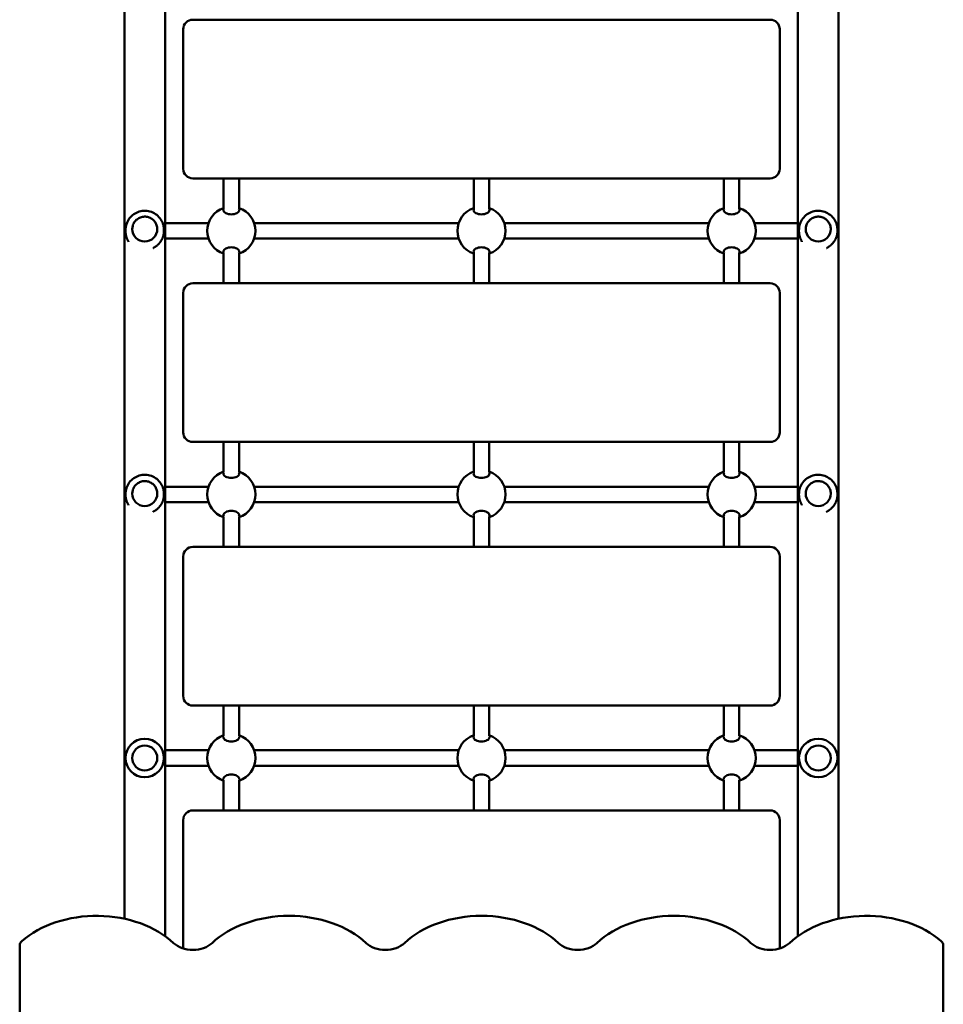
# Model space of a CAD drawing. Units: millimetres. Extents: x 1724 to 8786, y 556 to 10006.
# Drawn here: x 4318 to 5278, y 4123 to 5146 of the extents above; entities that cross this region are included whole.
import ezdxf

# ---------------------------------------------------------------- set-up
doc = ezdxf.new("R2010")
doc.units = ezdxf.units.MM
doc.header["$LTSCALE"] = 50
doc.layers.add('Widoczne (ISO)', color=7, linetype='Continuous', lineweight=50)

msp = doc.modelspace()

# ---------------------------------------------------------------- linework, layer by layer
at = {"layer": 'Widoczne (ISO)'}
for p, q in [((4426.6, 5208.2), (4426.6, 4211.7)), ((4469, 4193.6), (4469, 5208.2)), ((5126.6, 5208.2), (5126.6, 4193.6)), ((5169, 4211.7), (5169, 5208.2)), ((5097.8, 5146.2), (4497.8, 5146.2)), ((4487.8, 5136.2), (4487.8, 4991.2)), ((5107.8, 4991.2), (5107.8, 5136.2)), ((4497.8, 4981.2), (5097.8, 4981.2)), ((4529.8, 4981.2), (4529.8, 4949.6)), ((4545.8, 4981.2), (4545.8, 4949.6)), ((4789.8, 4981.2), (4789.8, 4949.6)), ((4805.8, 4981.2), (4805.8, 4949.6)), ((5049.8, 4981.2), (5049.8, 4949.6)), ((5065.8, 4981.2), (5065.8, 4949.6)), ((4497.8, 4934.7), (4469, 4934.7)), ((4514.1, 4934.7), (4497.8, 4934.7)), ((4774.1, 4934.7), (4561.5, 4934.7)), ((5034.1, 4934.7), (4821.5, 4934.7)), ((5097.8, 4934.7), (5081.5, 4934.7)), ((5126.6, 4934.7), (5097.8, 4934.7)), ((4427.8, 4927.5), (4427.8, 4926.6)), ((4434.8, 4928.5), (4434.8, 4928.5)), ((4460.8, 4928.5), (4460.8, 4928.5)), ((4467.8, 4927.5), (4467.8, 4926.6)), ((5127.8, 4927.5), (5127.8, 4926.6)), ((5134.8, 4928.5), (5134.8, 4928.5)), ((5160.8, 4928.5), (5160.8, 4928.5)), ((5167.8, 4927.5), (5167.8, 4926.6)), ((4469, 4918.7), (4497.8, 4918.7)), ((4514.1, 4918.7), (4497.8, 4918.7)), ((4774.1, 4918.7), (4561.5, 4918.7)), ((5034.1, 4918.7), (4821.5, 4918.7)), ((5097.8, 4918.7), (5081.5, 4918.7)), ((5097.8, 4918.7), (5126.6, 4918.7)), ((4529.8, 4903.8), (4529.8, 4872.2)), ((4545.8, 4903.8), (4545.8, 4872.2)), ((4789.8, 4903.8), (4789.8, 4872.2)), ((4805.8, 4903.8), (4805.8, 4872.2)), ((5049.8, 4903.8), (5049.8, 4872.2)), ((5065.8, 4903.8), (5065.8, 4872.2)), ((5097.8, 4872.2), (4497.8, 4872.2)), ((4487.8, 4862.2), (4487.8, 4717.2)), ((5107.8, 4717.2), (5107.8, 4862.2)), ((4497.8, 4707.2), (5097.8, 4707.2)), ((4529.8, 4707.2), (4529.8, 4675.6)), ((4545.8, 4707.2), (4545.8, 4675.6)), ((4789.8, 4707.2), (4789.8, 4675.6)), ((4805.8, 4707.2), (4805.8, 4675.6)), ((5049.8, 4707.2), (5049.8, 4675.6)), ((5065.8, 4707.2), (5065.8, 4675.6)), ((4497.8, 4660.7), (4469, 4660.7)), ((4497.8, 4660.7), (4514.1, 4660.7)), ((4561.5, 4660.7), (4774.1, 4660.7)), ((4821.5, 4660.7), (5034.1, 4660.7)), ((5081.5, 4660.7), (5097.8, 4660.7)), ((5126.6, 4660.7), (5097.8, 4660.7)), ((4427.8, 4653.1), (4427.8, 4652.6)), ((4434.8, 4653.6), (4434.8, 4653.6)), ((4460.8, 4653.6), (4460.8, 4653.6)), ((4467.8, 4653.1), (4467.8, 4652.6)), ((5127.8, 4653.1), (5127.8, 4652.6)), ((5134.8, 4653.6), (5134.8, 4653.6)), ((5160.8, 4653.6), (5160.8, 4653.6)), ((5167.8, 4653.1), (5167.8, 4652.6)), ((4469, 4644.7), (4497.8, 4644.7)), ((4497.8, 4644.7), (4514.1, 4644.7)), ((4561.5, 4644.7), (4774.1, 4644.7)), ((4821.5, 4644.7), (5034.1, 4644.7)), ((5081.5, 4644.7), (5097.8, 4644.7)), ((5097.8, 4644.7), (5126.6, 4644.7)), ((4529.8, 4629.8), (4529.8, 4598.2)), ((4545.8, 4629.8), (4545.8, 4598.2)), ((4789.8, 4629.8), (4789.8, 4598.2)), ((4805.8, 4629.8), (4805.8, 4598.2)), ((5049.8, 4629.8), (5049.8, 4598.2)), ((5065.8, 4629.8), (5065.8, 4598.2)), ((5097.8, 4598.2), (4497.8, 4598.2)), ((4487.8, 4588.2), (4487.8, 4443.2)), ((5107.8, 4443.2), (5107.8, 4588.2)), ((4497.8, 4433.2), (5097.8, 4433.2)), ((4529.8, 4433.2), (4529.8, 4401.6)), ((4545.8, 4433.2), (4545.8, 4401.6)), ((4789.8, 4433.2), (4789.8, 4401.6)), ((4805.8, 4433.2), (4805.8, 4401.6)), ((5049.8, 4433.2), (5049.8, 4401.6)), ((5065.8, 4433.2), (5065.8, 4401.6)), ((4497.8, 4386.7), (4469, 4386.7)), ((4514.1, 4386.7), (4497.8, 4386.7)), ((4774.1, 4386.7), (4561.5, 4386.7)), ((5034.1, 4386.7), (4821.5, 4386.7)), ((5097.8, 4386.7), (5081.5, 4386.7)), ((5126.6, 4386.7), (5097.8, 4386.7)), ((4469, 4370.7), (4497.8, 4370.7)), ((4514.1, 4370.7), (4497.8, 4370.7)), ((4774.1, 4370.7), (4561.5, 4370.7)), ((5034.1, 4370.7), (4821.5, 4370.7)), ((5097.8, 4370.7), (5081.5, 4370.7)), ((5097.8, 4370.7), (5126.6, 4370.7)), ((4529.8, 4355.8), (4529.8, 4324.2)), ((4545.8, 4355.8), (4545.8, 4324.2)), ((4789.8, 4355.8), (4789.8, 4324.2)), ((4805.8, 4355.8), (4805.8, 4324.2)), ((5049.8, 4355.8), (5049.8, 4324.2)), ((5065.8, 4355.8), (5065.8, 4324.2)), ((5097.8, 4324.2), (4497.8, 4324.2)), ((4487.8, 4314.2), (4487.8, 4180.8)), ((5107.8, 4180.8), (5107.8, 4314.2)), ((4317.8, 4183.9), (4317.8, 3719.7)), ((5277.8, 3719.7), (5277.8, 4183.9))]:
    msp.add_line(p, q, dxfattribs=at)
for centre, radius in [((4447.8, 4378.7), 20), ((4447.8, 4378.7), 13), ((5147.8, 4378.7), 20), ((5147.8, 4378.7), 13)]:
    msp.add_circle(centre, radius, dxfattribs=at)
for centre, radius, start, end in [((4497.8, 5136.2), 10, 90, 180), ((5097.8, 5136.2), 10, 0, 90), ((4497.8, 4991.2), 10, 180, 270), ((5097.8, 4991.2), 10, 270, 0), ((4537.8, 4926.7), 25, 108.6629, 251.3371), ((4537.8, 4926.7), 25, 288.6629, 71.3371), ((4797.8, 4926.7), 25, 108.6629, 251.3371), ((4797.8, 4926.7), 25, 288.6629, 71.3371), ((5057.8, 4926.7), 25, 108.6629, 251.3371), ((5057.8, 4926.7), 25, 288.6629, 71.3371), ((4497.8, 4862.2), 10, 90, 180), ((5097.8, 4862.2), 10, 0, 90), ((4497.8, 4717.2), 10, 180, 270), ((5097.8, 4717.2), 10, 270, 0), ((4537.8, 4652.7), 25, 108.6629, 251.3371), ((4537.8, 4652.7), 25, 288.6629, 71.3371), ((4797.8, 4652.7), 25, 108.6629, 251.3371), ((4797.8, 4652.7), 25, 288.6629, 71.3371), ((5057.8, 4652.7), 25, 108.6629, 251.3371), ((5057.8, 4652.7), 25, 288.6629, 71.3371), ((4497.8, 4588.2), 10, 90, 180), ((5097.8, 4588.2), 10, 0, 90), ((4497.8, 4443.2), 10, 180, 270), ((5097.8, 4443.2), 10, 270, 0), ((4537.8, 4378.7), 25, 108.6629, 251.3371), ((4537.8, 4378.7), 25, 288.6629, 71.3371), ((4797.8, 4378.7), 25, 108.6629, 251.3371), ((4797.8, 4378.7), 25, 288.6629, 71.3371), ((5057.8, 4378.7), 25, 108.6629, 251.3371), ((5057.8, 4378.7), 25, 288.6629, 71.3371), ((4497.8, 4314.2), 10, 90, 180), ((5097.8, 4314.2), 10, 0, 90)]:
    msp.add_arc(centre, radius, start, end, dxfattribs=at)
for centre, major_axis, ratio, start_param, end_param in [((4447.8, 4928.5), (13, 0), 0.995363, 3.141593, 6.283185), ((5147.8, 4928.5), (13, 0), 0.995363, 3.141593, 6.283185), ((4447.8, 4653.6), (13, 0), 0.99884, 3.141593, 6.283185), ((5147.8, 4653.6), (13, 0), 0.99884, 3.141593, 6.283185), ((4397.8, 4143.9), (-100, 0), 0.707107, 3.785094, 5.603511), ((4597.8, 4143.9), (-100, 0), 0.707107, 3.785094, 5.639684), ((4797.8, 4143.9), (-100, 0), 0.707107, 3.785094, 5.639684), ((4997.8, 4143.9), (-100, 0), 0.707107, 3.785094, 5.639684), ((5197.8, 4143.9), (-100, 0), 0.707107, 3.821266, 5.639684), ((4327.8, 4183.9), (-10, 0), 0.707107, 5.603511, 6.283185), ((4497.8, 4197), (-25, 0), 0.707107, 0.643501, 2.498092), ((4697.8, 4197), (-25, 0), 0.707107, 0.643501, 2.498092), ((4897.8, 4197), (-25, 0), 0.707107, 0.643501, 2.498092), ((5097.8, 4197), (-25, 0), 0.707107, 0.643501, 2.498092), ((5267.8, 4183.9), (10, 0), 0.707107, 0, 0.679674)]:
    msp.add_ellipse(centre, major_axis=major_axis, ratio=ratio, start_param=start_param, end_param=end_param, dxfattribs=at)
for points, knots in [([(4427.8, 4927.5), (4427.8, 4929.7), (4428.2, 4931.8), (4429.5, 4935.8), (4430.5, 4937.7), (4433, 4941.2), (4434.6, 4942.7), (4438.1, 4945.1), (4440, 4946), (4444.1, 4947.3), (4446.2, 4947.6), (4450.5, 4947.4), (4452.6, 4947), (4456.7, 4945.6), (4458.5, 4944.5), (4461.9, 4941.9), (4463.4, 4940.3), (4465.7, 4936.7), (4466.6, 4934.8), (4467.6, 4931), (4467.8, 4929.3), (4467.8, 4927.5)], [5.666951, 5.666951, 5.666951, 5.666951, 5.98579, 5.98579, 6.304858, 6.304858, 6.624524, 6.624524, 6.94492, 6.94492, 7.265889, 7.265889, 7.587049, 7.587049, 7.90794, 7.90794, 8.228209, 8.228209, 8.54775, 8.54775, 8.808544, 8.808544, 8.808544, 8.808544]), ([(4537.8, 4943.8), (4536.8, 4943.8), (4535.7, 4943.9), (4533.7, 4944.4), (4532.8, 4944.7), (4531.3, 4945.5), (4530.7, 4946), (4529.8, 4947), (4529.6, 4947.6), (4529.6, 4948.4), (4529.7, 4948.8), (4530, 4949.2)], [0, 0, 0, 0, 0.310325, 0.310325, 0.62065, 0.62065, 0.970973, 0.970973, 1.321297, 1.321297, 1.589832, 1.589832, 1.589832, 1.589832]), ([(4545.7, 4949.2), (4545.9, 4948.8), (4546.1, 4948.4), (4546.1, 4947.6), (4545.8, 4947), (4545, 4946), (4544.3, 4945.5), (4542.8, 4944.7), (4541.9, 4944.4), (4539.9, 4943.9), (4538.8, 4943.8), (4537.8, 4943.8)], [3.653591, 3.653591, 3.653591, 3.653591, 3.922127, 3.922127, 4.27245, 4.27245, 4.622774, 4.622774, 4.933099, 4.933099, 5.243423, 5.243423, 5.243423, 5.243423]), ([(4797.8, 4943.8), (4796.8, 4943.8), (4795.7, 4943.9), (4793.7, 4944.4), (4792.8, 4944.7), (4791.3, 4945.5), (4790.7, 4946), (4789.8, 4947), (4789.6, 4947.6), (4789.6, 4948.4), (4789.7, 4948.8), (4790, 4949.2)], [0, 0, 0, 0, 0.310325, 0.310325, 0.62065, 0.62065, 0.970973, 0.970973, 1.321297, 1.321297, 1.589832, 1.589832, 1.589832, 1.589832]), ([(4805.7, 4949.2), (4805.9, 4948.8), (4806.1, 4948.4), (4806.1, 4947.6), (4805.8, 4947), (4805, 4946), (4804.3, 4945.5), (4802.8, 4944.7), (4801.9, 4944.4), (4799.9, 4943.9), (4798.8, 4943.8), (4797.8, 4943.8)], [3.653591, 3.653591, 3.653591, 3.653591, 3.922127, 3.922127, 4.27245, 4.27245, 4.622774, 4.622774, 4.933099, 4.933099, 5.243423, 5.243423, 5.243423, 5.243423]), ([(5057.8, 4943.8), (5056.8, 4943.8), (5055.7, 4943.9), (5053.7, 4944.4), (5052.8, 4944.7), (5051.3, 4945.5), (5050.7, 4946), (5049.8, 4947), (5049.6, 4947.6), (5049.6, 4948.4), (5049.7, 4948.8), (5050, 4949.2)], [0, 0, 0, 0, 0.310325, 0.310325, 0.62065, 0.62065, 0.970973, 0.970973, 1.321297, 1.321297, 1.589832, 1.589832, 1.589832, 1.589832]), ([(5065.7, 4949.2), (5065.9, 4948.8), (5066.1, 4948.4), (5066.1, 4947.6), (5065.8, 4947), (5065, 4946), (5064.3, 4945.5), (5062.8, 4944.7), (5061.9, 4944.4), (5059.9, 4943.9), (5058.8, 4943.8), (5057.8, 4943.8)], [3.653591, 3.653591, 3.653591, 3.653591, 3.922127, 3.922127, 4.27245, 4.27245, 4.622774, 4.622774, 4.933099, 4.933099, 5.243423, 5.243423, 5.243423, 5.243423]), ([(5127.8, 4927.5), (5127.8, 4929.7), (5128.2, 4931.8), (5129.5, 4935.8), (5130.5, 4937.7), (5133, 4941.2), (5134.6, 4942.7), (5138.1, 4945.1), (5140, 4946), (5144.1, 4947.3), (5146.2, 4947.6), (5150.5, 4947.4), (5152.6, 4947), (5156.7, 4945.6), (5158.5, 4944.5), (5161.9, 4941.9), (5163.4, 4940.3), (5165.7, 4936.7), (5166.6, 4934.8), (5167.6, 4931), (5167.8, 4929.3), (5167.8, 4927.5)], [5.666951, 5.666951, 5.666951, 5.666951, 5.98579, 5.98579, 6.304858, 6.304858, 6.624524, 6.624524, 6.94492, 6.94492, 7.265889, 7.265889, 7.587049, 7.587049, 7.90794, 7.90794, 8.228209, 8.228209, 8.54775, 8.54775, 8.808544, 8.808544, 8.808544, 8.808544]), ([(4460.8, 4928.5), (4460.8, 4929.9), (4460.6, 4931.3), (4459.7, 4933.9), (4459.1, 4935.1), (4457.4, 4937.3), (4456.4, 4938.3), (4454.1, 4939.9), (4452.9, 4940.5), (4450.2, 4941.3), (4448.8, 4941.5), (4446.1, 4941.4), (4444.7, 4941.1), (4442.1, 4940.2), (4440.8, 4939.5), (4438.7, 4937.8), (4437.7, 4936.8), (4436.2, 4934.5), (4435.6, 4933.2), (4435, 4930.8), (4434.8, 4929.6), (4434.8, 4928.5)], [0.616234, 0.616234, 0.616234, 0.616234, 0.936013, 0.936013, 1.255836, 1.255836, 1.575774, 1.575774, 1.895851, 1.895851, 2.216034, 2.216034, 2.536251, 2.536251, 2.85642, 2.85642, 3.176471, 3.176471, 3.496385, 3.496385, 3.757826, 3.757826, 3.757826, 3.757826]), ([(5160.8, 4928.5), (5160.8, 4929.9), (5160.6, 4931.3), (5159.7, 4933.9), (5159.1, 4935.1), (5157.4, 4937.3), (5156.4, 4938.3), (5154.1, 4939.9), (5152.9, 4940.5), (5150.2, 4941.3), (5148.8, 4941.5), (5146.1, 4941.4), (5144.7, 4941.1), (5142.1, 4940.2), (5140.8, 4939.5), (5138.7, 4937.8), (5137.7, 4936.8), (5136.2, 4934.5), (5135.6, 4933.2), (5135, 4930.8), (5134.8, 4929.6), (5134.8, 4928.5)], [0.616234, 0.616234, 0.616234, 0.616234, 0.936013, 0.936013, 1.255836, 1.255836, 1.575774, 1.575774, 1.895851, 1.895851, 2.216034, 2.216034, 2.536251, 2.536251, 2.85642, 2.85642, 3.176471, 3.176471, 3.496385, 3.496385, 3.757826, 3.757826, 3.757826, 3.757826]), ([(4427.8, 4926.6), (4427.8, 4926.3), (4427.8, 4926.1), (4427.8, 4925.5), (4427.9, 4925.2), (4427.9, 4924.7), (4427.9, 4924.4), (4428, 4923.8), (4428, 4923.5), (4428.1, 4922.9), (4428.2, 4922.6), (4428.3, 4922), (4428.4, 4921.7), (4428.5, 4921.1), (4428.6, 4920.8), (4428.8, 4920.2), (4428.9, 4919.9), (4429.1, 4919.4), (4429.2, 4919.1), (4429.4, 4918.5), (4429.5, 4918.2), (4429.7, 4917.7), (4429.9, 4917.4), (4430.1, 4916.9), (4430.3, 4916.6), (4430.5, 4916.1), (4430.7, 4915.9), (4430.8, 4915.6), (4430.9, 4915.5), (4430.9, 4915.4)], [10.9271, 10.9271, 10.9271, 10.9271, 11.011514, 11.011514, 11.09836, 11.09836, 11.1876, 11.1876, 11.279107, 11.279107, 11.372636, 11.372636, 11.467793, 11.467793, 11.564015, 11.564015, 11.660556, 11.660556, 11.756511, 11.756511, 11.850874, 11.850874, 11.942641, 11.942641, 12.030933, 12.030933, 12.115101, 12.115101, 12.141176, 12.141176, 12.141176, 12.141176]), ([(4456.5, 4908.8), (4456.6, 4908.8), (4456.7, 4908.8), (4456.9, 4909), (4457.1, 4909.1), (4457.6, 4909.4), (4457.8, 4909.5), (4458.2, 4909.8), (4458.4, 4909.9), (4458.8, 4910.2), (4459, 4910.3), (4459.4, 4910.6), (4459.6, 4910.7), (4459.9, 4911), (4460.1, 4911.1), (4460.5, 4911.4), (4460.6, 4911.6), (4461, 4911.9), (4461.2, 4912), (4461.5, 4912.3), (4461.6, 4912.5), (4461.9, 4912.8), (4462.1, 4912.9), (4462.4, 4913.2), (4462.5, 4913.4), (4462.8, 4913.7), (4463, 4913.9), (4463.2, 4914.2), (4463.4, 4914.4), (4463.6, 4914.7), (4463.8, 4914.9), (4464, 4915.2), (4464.1, 4915.4), (4464.4, 4915.7), (4464.5, 4915.9), (4464.7, 4916.2), (4464.8, 4916.4), (4465, 4916.8), (4465.1, 4916.9), (4465.4, 4917.3), (4465.5, 4917.5), (4465.6, 4917.9), (4465.7, 4918), (4465.9, 4918.4), (4466, 4918.6), (4466.2, 4919), (4466.3, 4919.2), (4466.4, 4919.6), (4466.5, 4919.8), (4466.7, 4920.2), (4466.7, 4920.4), (4466.9, 4920.8), (4466.9, 4921), (4467.1, 4921.4), (4467.1, 4921.6), (4467.2, 4922), (4467.3, 4922.2), (4467.4, 4922.8), (4467.5, 4923.1), (4467.6, 4923.8), (4467.6, 4924), (4467.7, 4924.5), (4467.7, 4924.7), (4467.8, 4925.2), (4467.8, 4925.5), (4467.8, 4926), (4467.8, 4926.3), (4467.8, 4926.6)], [15.150174, 15.150174, 15.150174, 15.150174, 15.168966, 15.168966, 15.245968, 15.245968, 15.320821, 15.320821, 15.393673, 15.393673, 15.464683, 15.464683, 15.534012, 15.534012, 15.601822, 15.601822, 15.668277, 15.668277, 15.733535, 15.733535, 15.797753, 15.797753, 15.861082, 15.861082, 15.923672, 15.923672, 15.985668, 15.985668, 16.047216, 16.047216, 16.108457, 16.108457, 16.169531, 16.169531, 16.230578, 16.230578, 16.291737, 16.291737, 16.353144, 16.353144, 16.414941, 16.414941, 16.477265, 16.477265, 16.540259, 16.540259, 16.604066, 16.604066, 16.668831, 16.668831, 16.7347, 16.7347, 16.801822, 16.801822, 16.870348, 16.870348, 16.934979, 16.934979, 17.048082, 17.048082, 17.13291, 17.13291, 17.196531, 17.196531, 17.291962, 17.291962, 17.387393, 17.387393, 17.387393, 17.387393]), ([(5127.8, 4926.6), (5127.8, 4926.3), (5127.8, 4926.1), (5127.8, 4925.5), (5127.9, 4925.2), (5127.9, 4924.7), (5127.9, 4924.4), (5128, 4923.8), (5128, 4923.5), (5128.1, 4922.9), (5128.2, 4922.6), (5128.3, 4922), (5128.4, 4921.7), (5128.5, 4921.1), (5128.6, 4920.8), (5128.8, 4920.2), (5128.9, 4919.9), (5129.1, 4919.4), (5129.2, 4919.1), (5129.4, 4918.5), (5129.5, 4918.2), (5129.7, 4917.7), (5129.9, 4917.4), (5130.1, 4916.9), (5130.3, 4916.6), (5130.5, 4916.1), (5130.7, 4915.9), (5130.8, 4915.6), (5130.9, 4915.5), (5130.9, 4915.4)], [10.9271, 10.9271, 10.9271, 10.9271, 11.011514, 11.011514, 11.09836, 11.09836, 11.1876, 11.1876, 11.279107, 11.279107, 11.372636, 11.372636, 11.467793, 11.467793, 11.564015, 11.564015, 11.660556, 11.660556, 11.756511, 11.756511, 11.850874, 11.850874, 11.942641, 11.942641, 12.030933, 12.030933, 12.115101, 12.115101, 12.141176, 12.141176, 12.141176, 12.141176]), ([(5156.5, 4908.8), (5156.6, 4908.8), (5156.7, 4908.8), (5156.9, 4909), (5157.1, 4909.1), (5157.6, 4909.4), (5157.8, 4909.5), (5158.2, 4909.8), (5158.4, 4909.9), (5158.8, 4910.2), (5159, 4910.3), (5159.4, 4910.6), (5159.6, 4910.7), (5159.9, 4911), (5160.1, 4911.1), (5160.5, 4911.4), (5160.6, 4911.6), (5161, 4911.9), (5161.2, 4912), (5161.5, 4912.3), (5161.6, 4912.5), (5161.9, 4912.8), (5162.1, 4912.9), (5162.4, 4913.2), (5162.5, 4913.4), (5162.8, 4913.7), (5163, 4913.9), (5163.2, 4914.2), (5163.4, 4914.4), (5163.6, 4914.7), (5163.8, 4914.9), (5164, 4915.2), (5164.1, 4915.4), (5164.4, 4915.7), (5164.5, 4915.9), (5164.7, 4916.2), (5164.8, 4916.4), (5165, 4916.8), (5165.1, 4916.9), (5165.4, 4917.3), (5165.5, 4917.5), (5165.6, 4917.9), (5165.7, 4918), (5165.9, 4918.4), (5166, 4918.6), (5166.2, 4919), (5166.3, 4919.2), (5166.4, 4919.6), (5166.5, 4919.8), (5166.7, 4920.2), (5166.7, 4920.4), (5166.9, 4920.8), (5166.9, 4921), (5167.1, 4921.4), (5167.1, 4921.6), (5167.2, 4922), (5167.3, 4922.2), (5167.4, 4922.8), (5167.5, 4923.1), (5167.6, 4923.8), (5167.6, 4924), (5167.7, 4924.5), (5167.7, 4924.7), (5167.8, 4925.2), (5167.8, 4925.5), (5167.8, 4926), (5167.8, 4926.3), (5167.8, 4926.6)], [15.150174, 15.150174, 15.150174, 15.150174, 15.168966, 15.168966, 15.245968, 15.245968, 15.320821, 15.320821, 15.393673, 15.393673, 15.464683, 15.464683, 15.534012, 15.534012, 15.601822, 15.601822, 15.668277, 15.668277, 15.733535, 15.733535, 15.797753, 15.797753, 15.861082, 15.861082, 15.923672, 15.923672, 15.985668, 15.985668, 16.047216, 16.047216, 16.108457, 16.108457, 16.169531, 16.169531, 16.230578, 16.230578, 16.291737, 16.291737, 16.353144, 16.353144, 16.414941, 16.414941, 16.477265, 16.477265, 16.540259, 16.540259, 16.604066, 16.604066, 16.668831, 16.668831, 16.7347, 16.7347, 16.801822, 16.801822, 16.870348, 16.870348, 16.934979, 16.934979, 17.048082, 17.048082, 17.13291, 17.13291, 17.196531, 17.196531, 17.291962, 17.291962, 17.387393, 17.387393, 17.387393, 17.387393]), ([(4530, 4904.2), (4529.7, 4904.5), (4529.6, 4904.9), (4529.6, 4905.8), (4529.8, 4906.3), (4530.7, 4907.4), (4531.3, 4907.9), (4532.8, 4908.7), (4533.7, 4909), (4535.7, 4909.5), (4536.8, 4909.6), (4537.8, 4909.6)], [3.653591, 3.653591, 3.653591, 3.653591, 3.922127, 3.922127, 4.27245, 4.27245, 4.622774, 4.622774, 4.933099, 4.933099, 5.243423, 5.243423, 5.243423, 5.243423]), ([(4537.8, 4909.6), (4538.8, 4909.6), (4539.9, 4909.5), (4541.9, 4909), (4542.8, 4908.7), (4544.3, 4907.9), (4545, 4907.4), (4545.8, 4906.3), (4546.1, 4905.8), (4546.1, 4904.9), (4545.9, 4904.5), (4545.7, 4904.2)], [0, 0, 0, 0, 0.310325, 0.310325, 0.62065, 0.62065, 0.970973, 0.970973, 1.321297, 1.321297, 1.589832, 1.589832, 1.589832, 1.589832]), ([(4790, 4904.2), (4789.7, 4904.5), (4789.6, 4904.9), (4789.6, 4905.8), (4789.8, 4906.3), (4790.7, 4907.4), (4791.3, 4907.9), (4792.8, 4908.7), (4793.7, 4909), (4795.7, 4909.5), (4796.8, 4909.6), (4797.8, 4909.6)], [3.653591, 3.653591, 3.653591, 3.653591, 3.922127, 3.922127, 4.27245, 4.27245, 4.622774, 4.622774, 4.933099, 4.933099, 5.243423, 5.243423, 5.243423, 5.243423]), ([(4797.8, 4909.6), (4798.8, 4909.6), (4799.9, 4909.5), (4801.9, 4909), (4802.8, 4908.7), (4804.3, 4907.9), (4805, 4907.4), (4805.8, 4906.3), (4806.1, 4905.8), (4806.1, 4904.9), (4805.9, 4904.5), (4805.7, 4904.2)], [0, 0, 0, 0, 0.310325, 0.310325, 0.62065, 0.62065, 0.970973, 0.970973, 1.321297, 1.321297, 1.589832, 1.589832, 1.589832, 1.589832]), ([(5050, 4904.2), (5049.7, 4904.5), (5049.6, 4904.9), (5049.6, 4905.8), (5049.8, 4906.3), (5050.7, 4907.4), (5051.3, 4907.9), (5052.8, 4908.7), (5053.7, 4909), (5055.7, 4909.5), (5056.8, 4909.6), (5057.8, 4909.6)], [3.653591, 3.653591, 3.653591, 3.653591, 3.922127, 3.922127, 4.27245, 4.27245, 4.622774, 4.622774, 4.933099, 4.933099, 5.243423, 5.243423, 5.243423, 5.243423]), ([(5057.8, 4909.6), (5058.8, 4909.6), (5059.9, 4909.5), (5061.9, 4909), (5062.8, 4908.7), (5064.3, 4907.9), (5065, 4907.4), (5065.8, 4906.3), (5066.1, 4905.8), (5066.1, 4904.9), (5065.9, 4904.5), (5065.7, 4904.2)], [0, 0, 0, 0, 0.310325, 0.310325, 0.62065, 0.62065, 0.970973, 0.970973, 1.321297, 1.321297, 1.589832, 1.589832, 1.589832, 1.589832]), ([(4427.8, 4653.1), (4427.8, 4655.2), (4428.2, 4657.4), (4429.5, 4661.4), (4430.5, 4663.3), (4433, 4666.8), (4434.6, 4668.3), (4438.1, 4670.7), (4440, 4671.7), (4444.1, 4672.9), (4446.3, 4673.2), (4450.5, 4673), (4452.6, 4672.6), (4456.7, 4671.2), (4458.5, 4670.1), (4461.9, 4667.5), (4463.4, 4665.9), (4465.7, 4662.3), (4466.6, 4660.3), (4467.6, 4656.6), (4467.8, 4654.9), (4467.8, 4653.1)], [5.666951, 5.666951, 5.666951, 5.666951, 5.986661, 5.986661, 6.306429, 6.306429, 6.626345, 6.626345, 6.946445, 6.946445, 7.266687, 7.266687, 7.586977, 7.586977, 7.907199, 7.907199, 8.227266, 8.227266, 8.547151, 8.547151, 8.808544, 8.808544, 8.808544, 8.808544]), ([(4537.8, 4669.8), (4536.8, 4669.8), (4535.7, 4669.9), (4533.7, 4670.4), (4532.8, 4670.7), (4531.3, 4671.5), (4530.7, 4672), (4529.8, 4673), (4529.6, 4673.6), (4529.6, 4674.4), (4529.7, 4674.8), (4530, 4675.2)], [0, 0, 0, 0, 0.310325, 0.310325, 0.62065, 0.62065, 0.970973, 0.970973, 1.321297, 1.321297, 1.589832, 1.589832, 1.589832, 1.589832]), ([(4545.7, 4675.2), (4545.9, 4674.8), (4546.1, 4674.4), (4546.1, 4673.6), (4545.8, 4673), (4545, 4672), (4544.3, 4671.5), (4542.8, 4670.7), (4541.9, 4670.4), (4539.9, 4669.9), (4538.8, 4669.8), (4537.8, 4669.8)], [3.653591, 3.653591, 3.653591, 3.653591, 3.922127, 3.922127, 4.27245, 4.27245, 4.622774, 4.622774, 4.933099, 4.933099, 5.243423, 5.243423, 5.243423, 5.243423]), ([(4797.8, 4669.8), (4796.8, 4669.8), (4795.7, 4669.9), (4793.7, 4670.4), (4792.8, 4670.7), (4791.3, 4671.5), (4790.7, 4672), (4789.8, 4673), (4789.6, 4673.6), (4789.6, 4674.4), (4789.7, 4674.8), (4790, 4675.2)], [0, 0, 0, 0, 0.310325, 0.310325, 0.62065, 0.62065, 0.970973, 0.970973, 1.321297, 1.321297, 1.589832, 1.589832, 1.589832, 1.589832]), ([(4805.7, 4675.2), (4805.9, 4674.8), (4806.1, 4674.4), (4806.1, 4673.6), (4805.8, 4673), (4805, 4672), (4804.3, 4671.5), (4802.8, 4670.7), (4801.9, 4670.4), (4799.9, 4669.9), (4798.8, 4669.8), (4797.8, 4669.8)], [3.653591, 3.653591, 3.653591, 3.653591, 3.922127, 3.922127, 4.27245, 4.27245, 4.622774, 4.622774, 4.933099, 4.933099, 5.243423, 5.243423, 5.243423, 5.243423]), ([(5057.8, 4669.8), (5056.8, 4669.8), (5055.7, 4669.9), (5053.7, 4670.4), (5052.8, 4670.7), (5051.3, 4671.5), (5050.7, 4672), (5049.8, 4673), (5049.6, 4673.6), (5049.6, 4674.4), (5049.7, 4674.8), (5050, 4675.2)], [0, 0, 0, 0, 0.310325, 0.310325, 0.62065, 0.62065, 0.970973, 0.970973, 1.321297, 1.321297, 1.589832, 1.589832, 1.589832, 1.589832]), ([(5065.7, 4675.2), (5065.9, 4674.8), (5066.1, 4674.4), (5066.1, 4673.6), (5065.8, 4673), (5065, 4672), (5064.3, 4671.5), (5062.8, 4670.7), (5061.9, 4670.4), (5059.9, 4669.9), (5058.8, 4669.8), (5057.8, 4669.8)], [3.653591, 3.653591, 3.653591, 3.653591, 3.922127, 3.922127, 4.27245, 4.27245, 4.622774, 4.622774, 4.933099, 4.933099, 5.243423, 5.243423, 5.243423, 5.243423]), ([(5127.8, 4653.1), (5127.8, 4655.2), (5128.2, 4657.4), (5129.5, 4661.4), (5130.5, 4663.3), (5133, 4666.8), (5134.6, 4668.3), (5138.1, 4670.7), (5140, 4671.7), (5144.1, 4672.9), (5146.3, 4673.2), (5150.5, 4673), (5152.6, 4672.6), (5156.7, 4671.2), (5158.5, 4670.1), (5161.9, 4667.5), (5163.4, 4665.9), (5165.7, 4662.3), (5166.6, 4660.3), (5167.6, 4656.6), (5167.8, 4654.9), (5167.8, 4653.1)], [5.666951, 5.666951, 5.666951, 5.666951, 5.986661, 5.986661, 6.306429, 6.306429, 6.626345, 6.626345, 6.946445, 6.946445, 7.266687, 7.266687, 7.586977, 7.586977, 7.907199, 7.907199, 8.227266, 8.227266, 8.547151, 8.547151, 8.808544, 8.808544, 8.808544, 8.808544]), ([(4460.8, 4653.6), (4460.8, 4655), (4460.6, 4656.4), (4459.7, 4659), (4459.1, 4660.2), (4457.4, 4662.5), (4456.4, 4663.4), (4454.1, 4665), (4452.9, 4665.6), (4450.2, 4666.4), (4448.8, 4666.6), (4446, 4666.5), (4444.7, 4666.3), (4442.1, 4665.3), (4440.8, 4664.6), (4438.7, 4662.9), (4437.7, 4661.9), (4436.2, 4659.6), (4435.6, 4658.3), (4435, 4655.9), (4434.8, 4654.7), (4434.8, 4653.6)], [0.616234, 0.616234, 0.616234, 0.616234, 0.936179, 0.936179, 1.256135, 1.256135, 1.576119, 1.576119, 1.896138, 1.896138, 2.216184, 2.216184, 2.536239, 2.536239, 2.856281, 2.856281, 3.176293, 3.176293, 3.496272, 3.496272, 3.757826, 3.757826, 3.757826, 3.757826]), ([(5160.8, 4653.6), (5160.8, 4655), (5160.6, 4656.4), (5159.7, 4659), (5159.1, 4660.2), (5157.4, 4662.5), (5156.4, 4663.4), (5154.1, 4665), (5152.9, 4665.6), (5150.2, 4666.4), (5148.8, 4666.6), (5146, 4666.5), (5144.7, 4666.3), (5142.1, 4665.3), (5140.8, 4664.6), (5138.7, 4662.9), (5137.7, 4661.9), (5136.2, 4659.6), (5135.6, 4658.3), (5135, 4655.9), (5134.8, 4654.7), (5134.8, 4653.6)], [0.616234, 0.616234, 0.616234, 0.616234, 0.936179, 0.936179, 1.256135, 1.256135, 1.576119, 1.576119, 1.896138, 1.896138, 2.216184, 2.216184, 2.536239, 2.536239, 2.856281, 2.856281, 3.176293, 3.176293, 3.496272, 3.496272, 3.757826, 3.757826, 3.757826, 3.757826]), ([(4427.8, 4652.6), (4427.8, 4652.4), (4427.8, 4652.1), (4427.8, 4651.6), (4427.9, 4651.3), (4427.9, 4650.7), (4427.9, 4650.4), (4428, 4649.9), (4428, 4649.6), (4428.1, 4649), (4428.2, 4648.7), (4428.3, 4648.1), (4428.4, 4647.8), (4428.5, 4647.3), (4428.6, 4647), (4428.8, 4646.4), (4428.9, 4646.1), (4429.1, 4645.5), (4429.2, 4645.2), (4429.4, 4644.7), (4429.5, 4644.4), (4429.7, 4643.9), (4429.9, 4643.6), (4430.1, 4643.1), (4430.3, 4642.8), (4430.5, 4642.4), (4430.7, 4642.1), (4430.8, 4641.8), (4430.9, 4641.8), (4430.9, 4641.7)], [10.9271, 10.9271, 10.9271, 10.9271, 11.011503, 11.011503, 11.098336, 11.098336, 11.187561, 11.187561, 11.279052, 11.279052, 11.372562, 11.372562, 11.4677, 11.4677, 11.563903, 11.563903, 11.660427, 11.660427, 11.756368, 11.756368, 11.850721, 11.850721, 11.942484, 11.942484, 12.030777, 12.030777, 12.114951, 12.114951, 12.141364, 12.141364, 12.141364, 12.141364]), ([(4456.5, 4634.7), (4456.6, 4634.7), (4456.6, 4634.8), (4456.9, 4634.9), (4457.1, 4635), (4457.6, 4635.3), (4457.8, 4635.4), (4458.2, 4635.7), (4458.4, 4635.8), (4458.8, 4636), (4459, 4636.2), (4459.4, 4636.4), (4459.6, 4636.6), (4459.9, 4636.9), (4460.1, 4637), (4460.5, 4637.3), (4460.6, 4637.4), (4461, 4637.7), (4461.2, 4637.9), (4461.5, 4638.2), (4461.6, 4638.3), (4461.9, 4638.6), (4462.1, 4638.8), (4462.4, 4639.1), (4462.5, 4639.3), (4462.8, 4639.6), (4463, 4639.7), (4463.2, 4640.1), (4463.4, 4640.2), (4463.6, 4640.5), (4463.8, 4640.7), (4464, 4641.1), (4464.1, 4641.2), (4464.4, 4641.6), (4464.5, 4641.7), (4464.7, 4642.1), (4464.8, 4642.3), (4465, 4642.6), (4465.1, 4642.8), (4465.4, 4643.2), (4465.5, 4643.4), (4465.6, 4643.7), (4465.7, 4643.9), (4465.9, 4644.3), (4466, 4644.5), (4466.2, 4644.9), (4466.3, 4645.1), (4466.4, 4645.5), (4466.5, 4645.7), (4466.7, 4646.1), (4466.7, 4646.3), (4466.9, 4646.7), (4466.9, 4646.9), (4467.1, 4647.3), (4467.1, 4647.6), (4467.2, 4648), (4467.3, 4648.2), (4467.4, 4648.7), (4467.5, 4649.1), (4467.6, 4649.7), (4467.6, 4650), (4467.7, 4650.5), (4467.7, 4650.7), (4467.8, 4651.2), (4467.8, 4651.5), (4467.8, 4652.1), (4467.8, 4652.4), (4467.8, 4652.6)], [15.149659, 15.149659, 15.149659, 15.149659, 15.169013, 15.169013, 15.245995, 15.245995, 15.320831, 15.320831, 15.393669, 15.393669, 15.464665, 15.464665, 15.533982, 15.533982, 15.601782, 15.601782, 15.668227, 15.668227, 15.733477, 15.733477, 15.797687, 15.797687, 15.861009, 15.861009, 15.923592, 15.923592, 15.985582, 15.985582, 16.047124, 16.047124, 16.108359, 16.108359, 16.169428, 16.169428, 16.230469, 16.230469, 16.291622, 16.291622, 16.353024, 16.353024, 16.414814, 16.414814, 16.477133, 16.477133, 16.540122, 16.540122, 16.603923, 16.603923, 16.668682, 16.668682, 16.734546, 16.734546, 16.801664, 16.801664, 16.870186, 16.870186, 16.934837, 16.934837, 17.047976, 17.047976, 17.13283, 17.13283, 17.196471, 17.196471, 17.291932, 17.291932, 17.387393, 17.387393, 17.387393, 17.387393]), ([(5127.8, 4652.6), (5127.8, 4652.4), (5127.8, 4652.1), (5127.8, 4651.6), (5127.9, 4651.3), (5127.9, 4650.7), (5127.9, 4650.4), (5128, 4649.9), (5128, 4649.6), (5128.1, 4649), (5128.2, 4648.7), (5128.3, 4648.1), (5128.4, 4647.8), (5128.5, 4647.3), (5128.6, 4647), (5128.8, 4646.4), (5128.9, 4646.1), (5129.1, 4645.5), (5129.2, 4645.2), (5129.4, 4644.7), (5129.5, 4644.4), (5129.7, 4643.9), (5129.9, 4643.6), (5130.1, 4643.1), (5130.3, 4642.8), (5130.5, 4642.4), (5130.7, 4642.1), (5130.8, 4641.8), (5130.9, 4641.8), (5130.9, 4641.7)], [10.9271, 10.9271, 10.9271, 10.9271, 11.011503, 11.011503, 11.098336, 11.098336, 11.187561, 11.187561, 11.279052, 11.279052, 11.372562, 11.372562, 11.4677, 11.4677, 11.563903, 11.563903, 11.660427, 11.660427, 11.756368, 11.756368, 11.850721, 11.850721, 11.942484, 11.942484, 12.030777, 12.030777, 12.114951, 12.114951, 12.141364, 12.141364, 12.141364, 12.141364]), ([(5156.5, 4634.7), (5156.6, 4634.7), (5156.6, 4634.8), (5156.9, 4634.9), (5157.1, 4635), (5157.6, 4635.3), (5157.8, 4635.4), (5158.2, 4635.7), (5158.4, 4635.8), (5158.8, 4636), (5159, 4636.2), (5159.4, 4636.4), (5159.6, 4636.6), (5159.9, 4636.9), (5160.1, 4637), (5160.5, 4637.3), (5160.6, 4637.4), (5161, 4637.7), (5161.2, 4637.9), (5161.5, 4638.2), (5161.6, 4638.3), (5161.9, 4638.6), (5162.1, 4638.8), (5162.4, 4639.1), (5162.5, 4639.3), (5162.8, 4639.6), (5163, 4639.7), (5163.2, 4640.1), (5163.4, 4640.2), (5163.6, 4640.5), (5163.8, 4640.7), (5164, 4641.1), (5164.1, 4641.2), (5164.4, 4641.6), (5164.5, 4641.7), (5164.7, 4642.1), (5164.8, 4642.3), (5165, 4642.6), (5165.1, 4642.8), (5165.4, 4643.2), (5165.5, 4643.4), (5165.6, 4643.7), (5165.7, 4643.9), (5165.9, 4644.3), (5166, 4644.5), (5166.2, 4644.9), (5166.3, 4645.1), (5166.4, 4645.5), (5166.5, 4645.7), (5166.7, 4646.1), (5166.7, 4646.3), (5166.9, 4646.7), (5166.9, 4646.9), (5167.1, 4647.3), (5167.1, 4647.6), (5167.2, 4648), (5167.3, 4648.2), (5167.4, 4648.7), (5167.5, 4649.1), (5167.6, 4649.7), (5167.6, 4650), (5167.7, 4650.5), (5167.7, 4650.7), (5167.8, 4651.2), (5167.8, 4651.5), (5167.8, 4652.1), (5167.8, 4652.4), (5167.8, 4652.6)], [15.149659, 15.149659, 15.149659, 15.149659, 15.169013, 15.169013, 15.245995, 15.245995, 15.320831, 15.320831, 15.393669, 15.393669, 15.464665, 15.464665, 15.533982, 15.533982, 15.601782, 15.601782, 15.668227, 15.668227, 15.733477, 15.733477, 15.797687, 15.797687, 15.861009, 15.861009, 15.923592, 15.923592, 15.985582, 15.985582, 16.047124, 16.047124, 16.108359, 16.108359, 16.169428, 16.169428, 16.230469, 16.230469, 16.291622, 16.291622, 16.353024, 16.353024, 16.414814, 16.414814, 16.477133, 16.477133, 16.540122, 16.540122, 16.603923, 16.603923, 16.668682, 16.668682, 16.734546, 16.734546, 16.801664, 16.801664, 16.870186, 16.870186, 16.934837, 16.934837, 17.047976, 17.047976, 17.13283, 17.13283, 17.196471, 17.196471, 17.291932, 17.291932, 17.387393, 17.387393, 17.387393, 17.387393]), ([(4530, 4630.2), (4529.7, 4630.5), (4529.6, 4630.9), (4529.6, 4631.8), (4529.8, 4632.3), (4530.7, 4633.4), (4531.3, 4633.9), (4532.8, 4634.7), (4533.7, 4635), (4535.7, 4635.5), (4536.8, 4635.6), (4537.8, 4635.6)], [3.653591, 3.653591, 3.653591, 3.653591, 3.922127, 3.922127, 4.27245, 4.27245, 4.622774, 4.622774, 4.933099, 4.933099, 5.243423, 5.243423, 5.243423, 5.243423]), ([(4537.8, 4635.6), (4538.8, 4635.6), (4539.9, 4635.5), (4541.9, 4635), (4542.8, 4634.7), (4544.3, 4633.9), (4545, 4633.4), (4545.8, 4632.3), (4546.1, 4631.8), (4546.1, 4630.9), (4545.9, 4630.5), (4545.7, 4630.2)], [0, 0, 0, 0, 0.310325, 0.310325, 0.62065, 0.62065, 0.970973, 0.970973, 1.321297, 1.321297, 1.589832, 1.589832, 1.589832, 1.589832]), ([(4790, 4630.2), (4789.7, 4630.5), (4789.6, 4630.9), (4789.6, 4631.8), (4789.8, 4632.3), (4790.7, 4633.4), (4791.3, 4633.9), (4792.8, 4634.7), (4793.7, 4635), (4795.7, 4635.5), (4796.8, 4635.6), (4797.8, 4635.6)], [3.653591, 3.653591, 3.653591, 3.653591, 3.922127, 3.922127, 4.27245, 4.27245, 4.622774, 4.622774, 4.933099, 4.933099, 5.243423, 5.243423, 5.243423, 5.243423]), ([(4797.8, 4635.6), (4798.8, 4635.6), (4799.9, 4635.5), (4801.9, 4635), (4802.8, 4634.7), (4804.3, 4633.9), (4805, 4633.4), (4805.8, 4632.3), (4806.1, 4631.8), (4806.1, 4630.9), (4805.9, 4630.5), (4805.7, 4630.2)], [0, 0, 0, 0, 0.310325, 0.310325, 0.62065, 0.62065, 0.970973, 0.970973, 1.321297, 1.321297, 1.589832, 1.589832, 1.589832, 1.589832]), ([(5050, 4630.2), (5049.7, 4630.5), (5049.6, 4630.9), (5049.6, 4631.8), (5049.8, 4632.3), (5050.7, 4633.4), (5051.3, 4633.9), (5052.8, 4634.7), (5053.7, 4635), (5055.7, 4635.5), (5056.8, 4635.6), (5057.8, 4635.6)], [3.653591, 3.653591, 3.653591, 3.653591, 3.922127, 3.922127, 4.27245, 4.27245, 4.622774, 4.622774, 4.933099, 4.933099, 5.243423, 5.243423, 5.243423, 5.243423]), ([(5057.8, 4635.6), (5058.8, 4635.6), (5059.9, 4635.5), (5061.9, 4635), (5062.8, 4634.7), (5064.3, 4633.9), (5065, 4633.4), (5065.8, 4632.3), (5066.1, 4631.8), (5066.1, 4630.9), (5065.9, 4630.5), (5065.7, 4630.2)], [0, 0, 0, 0, 0.310325, 0.310325, 0.62065, 0.62065, 0.970973, 0.970973, 1.321297, 1.321297, 1.589832, 1.589832, 1.589832, 1.589832]), ([(4537.8, 4395.8), (4536.8, 4395.8), (4535.7, 4395.9), (4533.7, 4396.4), (4532.8, 4396.7), (4531.3, 4397.5), (4530.7, 4398), (4529.8, 4399), (4529.6, 4399.6), (4529.6, 4400.4), (4529.7, 4400.8), (4530, 4401.2)], [0, 0, 0, 0, 0.310325, 0.310325, 0.62065, 0.62065, 0.970973, 0.970973, 1.321297, 1.321297, 1.589832, 1.589832, 1.589832, 1.589832]), ([(4545.7, 4401.2), (4545.9, 4400.8), (4546.1, 4400.4), (4546.1, 4399.6), (4545.8, 4399), (4545, 4398), (4544.3, 4397.5), (4542.8, 4396.7), (4541.9, 4396.4), (4539.9, 4395.9), (4538.8, 4395.8), (4537.8, 4395.8)], [3.653591, 3.653591, 3.653591, 3.653591, 3.922127, 3.922127, 4.27245, 4.27245, 4.622774, 4.622774, 4.933099, 4.933099, 5.243423, 5.243423, 5.243423, 5.243423]), ([(4797.8, 4395.8), (4796.8, 4395.8), (4795.7, 4395.9), (4793.7, 4396.4), (4792.8, 4396.7), (4791.3, 4397.5), (4790.7, 4398), (4789.8, 4399), (4789.6, 4399.6), (4789.6, 4400.4), (4789.7, 4400.8), (4790, 4401.2)], [0, 0, 0, 0, 0.310325, 0.310325, 0.62065, 0.62065, 0.970973, 0.970973, 1.321297, 1.321297, 1.589832, 1.589832, 1.589832, 1.589832]), ([(4805.7, 4401.2), (4805.9, 4400.8), (4806.1, 4400.4), (4806.1, 4399.6), (4805.8, 4399), (4805, 4398), (4804.3, 4397.5), (4802.8, 4396.7), (4801.9, 4396.4), (4799.9, 4395.9), (4798.8, 4395.8), (4797.8, 4395.8)], [3.653591, 3.653591, 3.653591, 3.653591, 3.922127, 3.922127, 4.27245, 4.27245, 4.622774, 4.622774, 4.933099, 4.933099, 5.243423, 5.243423, 5.243423, 5.243423]), ([(5057.8, 4395.8), (5056.8, 4395.8), (5055.7, 4395.9), (5053.7, 4396.4), (5052.8, 4396.7), (5051.3, 4397.5), (5050.7, 4398), (5049.8, 4399), (5049.6, 4399.6), (5049.6, 4400.4), (5049.7, 4400.8), (5050, 4401.2)], [0, 0, 0, 0, 0.310325, 0.310325, 0.62065, 0.62065, 0.970973, 0.970973, 1.321297, 1.321297, 1.589832, 1.589832, 1.589832, 1.589832]), ([(5065.7, 4401.2), (5065.9, 4400.8), (5066.1, 4400.4), (5066.1, 4399.6), (5065.8, 4399), (5065, 4398), (5064.3, 4397.5), (5062.8, 4396.7), (5061.9, 4396.4), (5059.9, 4395.9), (5058.8, 4395.8), (5057.8, 4395.8)], [3.653591, 3.653591, 3.653591, 3.653591, 3.922127, 3.922127, 4.27245, 4.27245, 4.622774, 4.622774, 4.933099, 4.933099, 5.243423, 5.243423, 5.243423, 5.243423]), ([(4530, 4356.2), (4529.7, 4356.5), (4529.6, 4356.9), (4529.6, 4357.8), (4529.8, 4358.3), (4530.7, 4359.4), (4531.3, 4359.9), (4532.8, 4360.7), (4533.7, 4361), (4535.7, 4361.5), (4536.8, 4361.6), (4537.8, 4361.6)], [3.653591, 3.653591, 3.653591, 3.653591, 3.922127, 3.922127, 4.27245, 4.27245, 4.622774, 4.622774, 4.933099, 4.933099, 5.243423, 5.243423, 5.243423, 5.243423]), ([(4537.8, 4361.6), (4538.8, 4361.6), (4539.9, 4361.5), (4541.9, 4361), (4542.8, 4360.7), (4544.3, 4359.9), (4545, 4359.4), (4545.8, 4358.3), (4546.1, 4357.8), (4546.1, 4356.9), (4545.9, 4356.5), (4545.7, 4356.2)], [0, 0, 0, 0, 0.310325, 0.310325, 0.62065, 0.62065, 0.970973, 0.970973, 1.321297, 1.321297, 1.589832, 1.589832, 1.589832, 1.589832]), ([(4790, 4356.2), (4789.7, 4356.5), (4789.6, 4356.9), (4789.6, 4357.8), (4789.8, 4358.3), (4790.7, 4359.4), (4791.3, 4359.9), (4792.8, 4360.7), (4793.7, 4361), (4795.7, 4361.5), (4796.8, 4361.6), (4797.8, 4361.6)], [3.653591, 3.653591, 3.653591, 3.653591, 3.922127, 3.922127, 4.27245, 4.27245, 4.622774, 4.622774, 4.933099, 4.933099, 5.243423, 5.243423, 5.243423, 5.243423]), ([(4797.8, 4361.6), (4798.8, 4361.6), (4799.9, 4361.5), (4801.9, 4361), (4802.8, 4360.7), (4804.3, 4359.9), (4805, 4359.4), (4805.8, 4358.3), (4806.1, 4357.8), (4806.1, 4356.9), (4805.9, 4356.5), (4805.7, 4356.2)], [0, 0, 0, 0, 0.310325, 0.310325, 0.62065, 0.62065, 0.970973, 0.970973, 1.321297, 1.321297, 1.589832, 1.589832, 1.589832, 1.589832]), ([(5050, 4356.2), (5049.7, 4356.5), (5049.6, 4356.9), (5049.6, 4357.8), (5049.8, 4358.3), (5050.7, 4359.4), (5051.3, 4359.9), (5052.8, 4360.7), (5053.7, 4361), (5055.7, 4361.5), (5056.8, 4361.6), (5057.8, 4361.6)], [3.653591, 3.653591, 3.653591, 3.653591, 3.922127, 3.922127, 4.27245, 4.27245, 4.622774, 4.622774, 4.933099, 4.933099, 5.243423, 5.243423, 5.243423, 5.243423]), ([(5057.8, 4361.6), (5058.8, 4361.6), (5059.9, 4361.5), (5061.9, 4361), (5062.8, 4360.7), (5064.3, 4359.9), (5065, 4359.4), (5065.8, 4358.3), (5066.1, 4357.8), (5066.1, 4356.9), (5065.9, 4356.5), (5065.7, 4356.2)], [0, 0, 0, 0, 0.310325, 0.310325, 0.62065, 0.62065, 0.970973, 0.970973, 1.321297, 1.321297, 1.589832, 1.589832, 1.589832, 1.589832])]:
    msp.add_open_spline(points, degree=3, knots=knots, dxfattribs=at)

doc.saveas('drawing.dxf')
